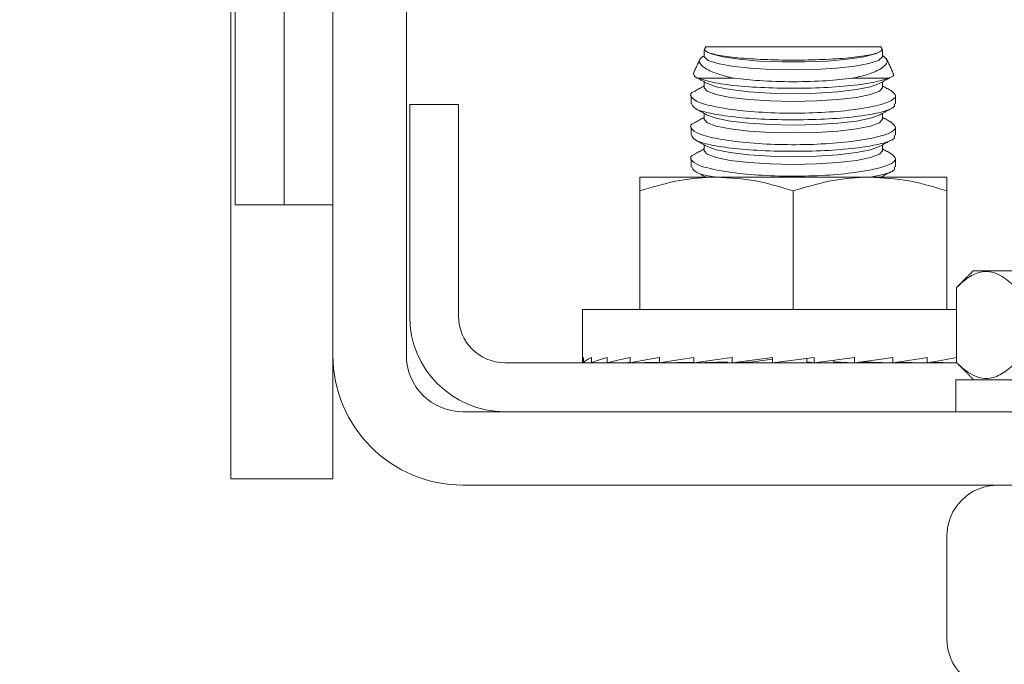
# Model space of a CAD drawing. Units: inches. Extents: x 87 to 5089, y -93 to 475.
# Drawn here: x 4938 to 4941, y -55 to -54 of the extents above; entities that cross this region are included whole.
import ezdxf

# ---------------------------------------------------------------- set-up
doc = ezdxf.new("R2010")
doc.units = ezdxf.units.IN
doc.header["$MEASUREMENT"] = 0
doc.header["$PDMODE"] = 35
doc.header["$PDSIZE"] = -1
for name, color, linetype in [('1', 1, 'Continuous'), ('3', 3, 'Continuous'), ('4', 4, 'Continuous')]:
    doc.layers.add(name, color=color, linetype=linetype)
doc.styles.add('ROMANS', font='ROMANS.shx', dxfattribs={"width": 0.8})
doc.dimstyles.new('125', dxfattribs={"dimtxt": 0.125, "dimasz": 0.125, "dimexe": 0.093, "dimexo": 0.093, "dimgap": 0.0325, "dimtad": 0, "dimdec": 4, "dimzin": 3, "dimdsep": 46, "dimlunit": 5, "dimtxsty": 'ROMANS', "dimcen": 0, "dimclrt": 3, "dimadec": 0, "dimazin": 0, "dimtfac": 1, "dimtdec": 4, "dimtofl": 0, "dimtmove": 0, "dimatfit": 3, "dimfxl": 0, "dimfrac": 2, "dimtolj": 1, "dimtzin": 0, "dimarcsym": 0})

# ---------------------------------------------------------------- blocks, each defined once
blk = doc.blocks.new('*D22')
at = {"layer": '4', "color": 0, "lineweight": -2}
for p, q in [((4937.2593, -25.8272), (4905.0983, -25.8272)), ((4906.7723, -28.0772), (4906.7723, -44.2477)), ((4906.7723, -80.0772), (4906.7723, -67.5319)), ((4924.4259, -82.3272), (4905.0983, -82.3272))]:
    blk.add_line(p, q, dxfattribs=at)
at = {"layer": '4', "color": 0}
for points in [[(4906.3973, -28.0772), (4907.1473, -28.0772), (4906.7723, -25.8272)], [(4906.3973, -80.0772), (4907.1473, -80.0772), (4906.7723, -82.3272)]]:
    blk.add_solid(points, dxfattribs=at)
at = {"layer": 'Defpoints', "color": 0}
for p in [(4906.7723, -25.8272), (4938.9333, -25.8272), (4926.0999, -82.3272)]:
    blk.add_point(p, dxfattribs=at)
at = {"layer": '4', "color": 3, "insert": (4906.7723, -55.8898), "char_height": 2.25, "attachment_point": 5, "rotation": 90, "style": 'ROMANS'}
blk.add_mtext('\\A1;56 1/2" [1435]', dxfattribs=at)
blk = doc.blocks.new('*D23')
at = {"layer": '4', "color": 0, "lineweight": -2}
for p, q in [((4937.2593, -25.8272), (4924.6428, -25.8272)), ((4926.3168, -28.0772), (4926.3168, -29.6672)), ((4926.3168, -52.8272), (4926.3168, -51.2372)), ((4936.7852, -55.0772), (4924.6428, -55.0772))]:
    blk.add_line(p, q, dxfattribs=at)
at = {"layer": '4', "color": 0}
for points in [[(4925.9418, -28.0772), (4926.6918, -28.0772), (4926.3168, -25.8272)], [(4925.9418, -52.8272), (4926.6918, -52.8272), (4926.3168, -55.0772)]]:
    blk.add_solid(points, dxfattribs=at)
at = {"layer": 'Defpoints', "color": 0}
for p in [(4938.9333, -25.8272), (4926.3168, -55.0772), (4938.4592, -55.0772)]:
    blk.add_point(p, dxfattribs=at)
at = {"layer": '4', "color": 3, "insert": (4926.3168, -40.4522), "char_height": 2.25, "attachment_point": 5, "rotation": 90, "style": 'ROMANS'}
blk.add_mtext('\\A1;29 1/4" [743]', dxfattribs=at)

msp = doc.modelspace()

# ---------------------------------------------------------------- hatches: boundary and pattern name
at = {"layer": '1'}
h = msp.add_hatch(dxfattribs=at)
h.set_pattern_fill('ANSI31', color=256, scale=10, style=0)
h.set_pattern_definition([(45, (-586.4625, -137.6581), (-0.88388348, 0.88388348), [])])
h.paths.add_polyline_path([(4957.09987, 7.04782), (4926.09987, 7.04782), (4926.09987, 4.62799), (4923.6513, 3.4129), (4926.09987, 3.4129), (4928.54844, 3.4129), (4926.09987, 2.19781), (4926.09987, 0.04782), (4950.09987, 0.04782), (4950.09987, -25.69718), (4952.24987, -25.69718, 0.4142136), (4952.73487, -25.21218), (4952.73487, -22.82718), (4953.09987, -22.82718), (4953.09987, -28.82718), (4952.73487, -28.82718), (4952.73487, -26.44218, 0.4142136), (4952.24987, -25.95718), (4950.09987, -25.95718), (4950.09987, -54.94718), (4952.24987, -54.94718, 0.4142136), (4952.73487, -54.46218), (4952.73487, -52.07718), (4953.09987, -52.07718), (4953.09987, -58.07718), (4952.73487, -58.07718), (4952.73487, -55.69218, 0.4142136), (4952.24987, -55.20718), (4950.09987, -55.20718), (4950.09987, -82.32718), (4926.09987, -82.32718), (4926.09987, -84.74701), (4923.6513, -85.9621), (4926.09987, -85.9621), (4928.54844, -85.9621), (4926.09987, -87.17719), (4926.09987, -89.32718), (4957.09987, -89.32718)])
at = {"layer": '3', "linetype": 'Continuous', "lineweight": 0}
h = msp.add_hatch(dxfattribs=at)
h.set_pattern_fill('ANSI32', color=256, scale=24, angle=180, style=0)
h.set_pattern_definition([(225, (4987.71, 150.637), (6.36396, -6.36396), []), (225, (4983.467, 150.637), (6.36396, -6.36396), [])])
edge = h.paths.add_edge_path(flags=0)
edge.add_line((4945.22487, -54.44738), (4945.22487, -53.76468))
edge.add_line((4945.22487, -53.76468), (4945.04557, -53.76468))
edge.add_line((4945.04557, -53.76468), (4945.04557, -54.44738))
edge.add_arc((4944.90757, -54.44738), 0.138, -450, -360, ccw=False)
edge.add_line((4944.90757, -54.58538), (4939.54217, -54.58538))
edge.add_arc((4939.54217, -54.44738), 0.138, -540, -450, ccw=False)
edge.add_line((4939.40417, -54.44738), (4939.40417, -51.76468))
edge.add_line((4939.40417, -51.76468), (4939.22487, -51.76468))
edge.add_line((4939.22487, -51.76468), (4939.22487, -54.44738))
edge.add_arc((4939.54217, -54.44738), 0.3173, -540, -450)
edge.add_line((4939.54217, -54.76468), (4944.90757, -54.76468))
edge.add_arc((4944.90757, -54.44738), 0.3173, -450, -360)

# ---------------------------------------------------------------- linework, layer by layer
at = {"layer": '3', "linetype": 'Continuous', "lineweight": 15}
for p, q in [((4939.22487, -54.44738), (4939.22487, -51.76468)), ((4939.40417, -54.44738), (4939.40417, -51.76468)), ((4938.98567, -52.81948), (4938.98567, -54.08046)), ((4939.10527, -52.81948), (4939.10527, -54.08046)), ((4938.97487, -53.42093), (4938.97487, -54.74906)), ((4940.56384, -53.69398), (4940.13591, -53.69398)), ((4940.20581, -53.77126), (4940.11757, -53.77126)), ((4940.58217, -53.77126), (4940.49394, -53.77126)), ((4939.41237, -53.83538), (4939.41237, -54.35278)), ((4939.53197, -53.83538), (4939.41237, -53.83538)), ((4939.53197, -53.83538), (4939.53197, -54.35278)), ((4939.97487, -54.01266), (4940.16237, -54.01266)), ((4940.16237, -54.01266), (4940.53737, -54.01266)), ((4940.53737, -54.01266), (4940.72487, -54.01266)), ((4939.97487, -54.33578), (4939.97487, -54.04615)), ((4940.34987, -54.33578), (4940.34987, -54.04615)), ((4940.72487, -54.33578), (4940.72487, -54.04615)), ((4939.10527, -54.08046), (4938.98567, -54.08046)), ((4939.22487, -54.08046), (4939.10527, -54.08046)), ((4941.28591, -54.24176), (4940.78884, -54.24176)), ((4940.7487, -54.46561), (4940.7487, -54.2819)), ((4940.7487, -54.33578), (4939.83425, -54.33578)), ((4939.22487, -54.44738), (4939.22487, -54.74906)), ((4939.64497, -54.46578), (4940.74886, -54.46578)), ((4939.83673, -54.46578), (4939.83673, -54.45278)), ((4939.83673, -54.46578), (4939.85645, -54.46553)), ((4939.85645, -54.46578), (4939.85645, -54.45278)), ((4939.85645, -54.46578), (4939.89513, -54.46527)), ((4939.89513, -54.46578), (4939.89513, -54.45278)), ((4939.89513, -54.46578), (4939.95129, -54.46498)), ((4939.95129, -54.46578), (4939.95129, -54.45278)), ((4939.95129, -54.46578), (4940.02276, -54.46461)), ((4940.02276, -54.46578), (4940.02276, -54.45278)), ((4940.02276, -54.46578), (4940.10681, -54.46411)), ((4940.10681, -54.46578), (4940.10681, -54.45278)), ((4940.10681, -54.46578), (4940.1896, -54.46357)), ((4940.20019, -54.46578), (4940.20019, -54.45278)), ((4940.20019, -54.46578), (4940.25118, -54.46357)), ((4940.29933, -54.46578), (4940.29933, -54.45278)), ((4940.40041, -54.45278), (4940.29933, -54.46578)), ((4940.3832, -54.46357), (4940.3832, -54.45499)), ((4940.40041, -54.46578), (4940.3832, -54.46357)), ((4940.40041, -54.46578), (4940.40041, -54.45278)), ((4940.44857, -54.46357), (4940.44857, -54.45953)), ((4940.49955, -54.46578), (4940.44857, -54.46357)), ((4940.49955, -54.46578), (4940.49955, -54.45278)), ((4940.59294, -54.46578), (4940.51503, -54.4637)), ((4940.59294, -54.46578), (4940.59294, -54.45278)), ((4940.67698, -54.46578), (4940.603, -54.46431)), ((4940.67698, -54.46578), (4940.67698, -54.45278)), ((4940.74846, -54.46578), (4940.68335, -54.46472)), ((4940.74846, -54.46578), (4940.74846, -54.45278)), ((4940.74677, -54.50738), (4941.32887, -54.50738)), ((4940.74677, -54.50738), (4940.74677, -54.58538)), ((4944.90757, -54.58538), (4939.54217, -54.58538)), ((4939.22487, -54.74906), (4938.97487, -54.74906)), ((4944.90757, -54.76468), (4939.54217, -54.76468)), ((4940.72487, -54.88968), (4940.72487, -55.13968))]:
    msp.add_line(p, q, dxfattribs=at)
at = {"layer": '3', "linetype": 'Continuous', "lineweight": 15, "flags": 128}
for points in [[(4940.56783, -53.7174), (4940.56753, -53.71914), (4940.55773, -53.72737), (4940.53469, -53.73497), (4940.49988, -53.74144), (4940.45552, -53.74639), (4940.40443, -53.74949), (4940.34987, -53.75054), (4940.29531, -53.74949), (4940.24422, -53.74639), (4940.19986, -53.74144), (4940.16506, -53.73497), (4940.14202, -53.72737), (4940.13221, -53.71914), (4940.13191, -53.7174)], [(4940.55995, -53.70722), (4940.5509, -53.7112), (4940.52237, -53.71865), (4940.48216, -53.72473), (4940.43301, -53.72903), (4940.37822, -53.73125), (4940.32152, -53.73125), (4940.26674, -53.72903), (4940.21758, -53.72473), (4940.17738, -53.71865), (4940.14885, -53.7112), (4940.13979, -53.70722)], [(4940.56783, -53.79432), (4940.56041, -53.8029), (4940.53863, -53.81089), (4940.504, -53.81776), (4940.45885, -53.82302), (4940.40629, -53.82633), (4940.34987, -53.82746), (4940.29346, -53.82633), (4940.24089, -53.82302), (4940.19575, -53.81776), (4940.16111, -53.81089), (4940.13934, -53.8029), (4940.13191, -53.79432)], [(4940.55995, -53.78415), (4940.53863, -53.79189), (4940.504, -53.79875), (4940.45885, -53.80402), (4940.40629, -53.80733), (4940.34987, -53.80846), (4940.29346, -53.80733), (4940.24089, -53.80402), (4940.19575, -53.79875), (4940.16111, -53.79189), (4940.13979, -53.78415)], [(4940.56783, -53.87124), (4940.56041, -53.87982), (4940.53863, -53.88782), (4940.504, -53.89468), (4940.45885, -53.89995), (4940.40629, -53.90326), (4940.34987, -53.90439), (4940.29346, -53.90326), (4940.24089, -53.89995), (4940.19575, -53.89468), (4940.16111, -53.88782), (4940.13934, -53.87982), (4940.13191, -53.87124)], [(4940.55995, -53.86107), (4940.53863, -53.86881), (4940.504, -53.87567), (4940.45885, -53.88094), (4940.40629, -53.88425), (4940.34987, -53.88538), (4940.29346, -53.88425), (4940.24089, -53.88094), (4940.19575, -53.87567), (4940.16111, -53.86881), (4940.13979, -53.86107)], [(4940.55995, -53.93799), (4940.53863, -53.94573), (4940.504, -53.9526), (4940.45885, -53.95786), (4940.40629, -53.96117), (4940.34987, -53.9623), (4940.29346, -53.96117), (4940.24089, -53.95786), (4940.19575, -53.9526), (4940.16111, -53.94573), (4940.13979, -53.93799)], [(4940.56783, -53.94817), (4940.56041, -53.95674), (4940.53863, -53.96474), (4940.504, -53.9716), (4940.45885, -53.97687), (4940.40629, -53.98018), (4940.34987, -53.98131), (4940.29346, -53.98018), (4940.24089, -53.97687), (4940.19575, -53.9716), (4940.16111, -53.96474), (4940.13934, -53.95674), (4940.13191, -53.94817)]]:
    msp.add_lwpolyline(points, dxfattribs=at)
at = {"layer": '3', "linetype": 'Continuous', "lineweight": 15}
for centre, radius, start, end in [((4939.64497, -54.35278), 0.2326, 180, 270), ((4939.64497, -54.35278), 0.113, 180, 270), ((4939.54217, -54.44738), 0.3173, 180, 270), ((4939.54217, -54.44738), 0.138, 180, 270), ((4940.84987, -54.88968), 0.125, 90, 180), ((4940.84987, -55.13968), 0.125, 180, 270)]:
    msp.add_arc(centre, radius, start, end, dxfattribs=at)
for major_axis, ratio, start_param, end_param in [((0.51562, 0), 0.1286108, 3.0434179, 3.2397674), ((0.51562, 0.01315), 0.1260589, 2.8438543, 3.0402039), ((0.51562, 0.02574), 0.1185296, 2.6448018, 2.8411514), ((0.51561, 0.03727), 0.1063866, 2.4466804, 2.6430299), ((-0.51561, 0.03727), 0.1063866, 0.6771438, 0.6949123), ((0.51561, 0.04728), 0.0901895, 2.2497501, 2.4460996), ((0.51561, 0.05542), 0.0706404, 2.054078, 2.2504275), ((0.51562, 0.06141), 0.0485304, 1.8595405, 2.05589), ((0.51562, 0.06508), 0.0246975, 1.6658538, 1.8622034), ((0.34, 0.04291), 0.0246975, 1.7168793, 1.8622034), ((0.51562, 0.06508), 0.0246975, -1.4757388, -1.2793893), ((0.51562, 0.06141), 0.0485304, -1.2820522, -1.0857026), ((0.51561, 0.05542), 0.0706404, -1.0875147, -0.8911651), ((0.51561, 0.04728), 0.0901895, -0.8918425, -0.695493)]:
    msp.add_ellipse((4940.34987, -54.45928), major_axis=major_axis, ratio=ratio, start_param=start_param, end_param=end_param, dxfattribs=at)
for points in [[(4940.13191, -53.70257), (4940.13191, -53.7174)], [(4940.13591, -53.69398), (4940.13195, -53.70247)], [(4940.13213, -53.70256), (4940.13392, -53.70288)], [(4940.56771, -53.70229), (4940.56384, -53.69398)], [(4940.56783, -53.7174), (4940.56783, -53.70257)], [(4940.12233, -53.72309), (4940.10554, -53.75909)], [(4940.55995, -53.70722), (4940.56002, -53.70719)], [(4940.59414, -53.75895), (4940.57716, -53.72255)], [(4940.11178, -53.76874), (4940.13979, -53.78415)], [(4940.55995, -53.78415), (4940.58656, -53.76951)], [(4940.13191, -53.78982), (4940.11024, -53.80174)], [(4940.13191, -53.77981), (4940.13191, -53.79432)], [(4940.56783, -53.79432), (4940.56783, -53.77981)], [(4940.58929, -53.80162), (4940.56783, -53.78982)], [(4940.09987, -53.81336), (4940.09987, -53.83322)], [(4940.59987, -53.83323), (4940.59987, -53.81333)], [(4940.11008, -53.84473), (4940.13979, -53.86107)], [(4940.55995, -53.86107), (4940.58745, -53.84594)], [(4940.13191, -53.86675), (4940.11017, -53.87871)], [(4940.13191, -53.85673), (4940.13191, -53.87124)], [(4940.56783, -53.87124), (4940.56783, -53.85673)], [(4940.58936, -53.87859), (4940.56783, -53.86675)], [(4940.09987, -53.89028), (4940.09987, -53.91014)], [(4940.59987, -53.91015), (4940.59987, -53.89026)], [(4940.11008, -53.92165), (4940.13979, -53.93799)], [(4940.55995, -53.93799), (4940.58745, -53.92287)], [(4940.13191, -53.94367), (4940.11017, -53.95563)], [(4940.13191, -53.93366), (4940.13191, -53.94817)], [(4940.56783, -53.94817), (4940.56783, -53.93366)], [(4940.58936, -53.95551), (4940.56783, -53.94367)], [(4940.09987, -53.9672), (4940.09987, -53.98706)], [(4940.59987, -53.98708), (4940.59987, -53.96718)], [(4940.11008, -53.99857), (4940.13568, -54.01266)], [(4940.56406, -54.01266), (4940.58745, -53.99979)], [(4940.78884, -54.24176), (4940.7487, -54.2819)], [(4939.83425, -54.33578), (4939.83425, -54.45928)], [(4940.00987, -54.46482), (4940.00987, -54.46578)], [(4940.68987, -54.46578), (4940.68987, -54.46482)], [(4940.7487, -54.46561), (4940.79046, -54.50738)]]:
    msp.add_open_spline(points, degree=1, dxfattribs=at)
for points, knots in [([(4940.13392, -53.70288), (4940.13396, -53.70293), (4940.13608, -53.70597), (4940.149, -53.71189), (4940.19111, -53.71927), (4940.25125, -53.72449), (4940.32229, -53.72701), (4940.39608, -53.72664), (4940.46463, -53.72343), (4940.52, -53.7177), (4940.55553, -53.71053), (4940.56265, -53.70524), (4940.56582, -53.70288)], [0, 0, 0, 0, 0.0018683, 0.1166174, 0.2311692, 0.3450724, 0.4581646, 0.5706226, 0.682876, 0.7954296, 0.9086671, 1, 1, 1, 1]), ([(4940.56582, -53.70288), (4940.5673, -53.70275), (4940.56905, -53.70258), (4940.56735, -53.70259), (4940.56708, -53.70259)], [0, 0, 0, 0, 0.842821, 1, 1, 1, 1]), ([(4940.20581, -53.77126), (4940.18939, -53.76727), (4940.15419, -53.75873), (4940.12511, -53.74196), (4940.11578, -53.72673), (4940.12796, -53.71864), (4940.13191, -53.71602)], [0, 0, 0, 0, 0.25679706, 0.55048654, 0.85402, 1, 1, 1, 1]), ([(4940.56783, -53.71537), (4940.57247, -53.71913), (4940.58399, -53.72847), (4940.57127, -53.74511), (4940.53925, -53.76067), (4940.50662, -53.76829), (4940.49394, -53.77126)], [0, 0, 0, 0, 0.2020155, 0.5025786, 0.8066094, 1, 1, 1, 1]), ([(4940.10646, -53.75952), (4940.10641, -53.76278), (4940.10635, -53.7668), (4940.11577, -53.77054), (4940.11757, -53.77126)], [0, 0, 0, 0, 0.8086703, 1, 1, 1, 1]), ([(4940.58217, -53.77126), (4940.56915, -53.77522), (4940.54311, -53.78315), (4940.47486, -53.79133), (4940.39459, -53.79571), (4940.30926, -53.7958), (4940.22948, -53.79168), (4940.15901, -53.78364), (4940.13182, -53.77551), (4940.11757, -53.77126)], [0, 0, 0, 0, 0.14290845, 0.28577876, 0.42698687, 0.56688028, 0.7062527, 0.84604595, 1, 1, 1, 1]), ([(4940.20581, -53.77126), (4940.22572, -53.77336), (4940.26968, -53.778), (4940.34914, -53.78023), (4940.42921, -53.77806), (4940.4735, -53.77341), (4940.49394, -53.77126)], [0, 0, 0, 0, 0.2258038, 0.4985049, 0.7686565, 1, 1, 1, 1]), ([(4940.58217, -53.77126), (4940.59052, -53.76783), (4940.59993, -53.76396), (4940.59357, -53.76), (4940.59285, -53.75955)], [0, 0, 0, 0, 0.886214, 1, 1, 1, 1]), ([(4940.11039, -53.80201), (4940.10985, -53.80219), (4940.0972, -53.80638), (4940.09759, -53.81634), (4940.11576, -53.83025), (4940.16408, -53.84285), (4940.23291, -53.85211), (4940.31471, -53.8568), (4940.39957, -53.85634), (4940.47838, -53.85092), (4940.5433, -53.84132), (4940.58666, -53.82877), (4940.60562, -53.81493), (4940.59447, -53.80624), (4940.58906, -53.80202)], [0, 0, 0, 0, 0.0040407, 0.095836, 0.1883857, 0.281006, 0.3728589, 0.4633821, 0.5526842, 0.6415391, 0.730948, 0.8215933, 0.9135148, 1, 1, 1, 1]), ([(4940.59629, -53.83323), (4940.5971, -53.83532), (4940.59971, -53.84211), (4940.57327, -53.85272), (4940.52112, -53.86328), (4940.44801, -53.87027), (4940.36477, -53.87315), (4940.28036, -53.87175), (4940.20377, -53.86627), (4940.14396, -53.85714), (4940.10588, -53.84574), (4940.10293, -53.8372), (4940.10155, -53.83322)], [0, 0, 0, 0, 0.0488568, 0.1584227, 0.2673696, 0.3751368, 0.4816833, 0.5874171, 0.6930045, 0.7991449, 0.9063586, 1, 1, 1, 1]), ([(4940.11028, -53.87893), (4940.10985, -53.87907), (4940.09726, -53.88323), (4940.09757, -53.89315), (4940.11547, -53.90706), (4940.1636, -53.91968), (4940.23228, -53.92898), (4940.31402, -53.93371), (4940.39889, -53.93328), (4940.47778, -53.92791), (4940.54285, -53.91834), (4940.58641, -53.90581), (4940.60562, -53.89193), (4940.59455, -53.8832), (4940.58916, -53.87894)], [0, 0, 0, 0, 0.003286, 0.0950737, 0.1876198, 0.2802433, 0.3721058, 0.4626408, 0.5519506, 0.6408054, 0.7302065, 0.8208409, 0.9127538, 1, 1, 1, 1]), ([(4940.59629, -53.91015), (4940.5971, -53.91225), (4940.59971, -53.91904), (4940.57327, -53.92964), (4940.52112, -53.9402), (4940.44801, -53.94719), (4940.36477, -53.95007), (4940.28036, -53.94868), (4940.20377, -53.94319), (4940.14396, -53.93407), (4940.10588, -53.92266), (4940.10293, -53.91412), (4940.10155, -53.91014)], [0, 0, 0, 0, 0.0488568, 0.1584227, 0.2673696, 0.3751368, 0.4816833, 0.5874171, 0.6930045, 0.7991449, 0.9063586, 1, 1, 1, 1]), ([(4940.11028, -53.95585), (4940.10985, -53.956), (4940.09726, -53.96015), (4940.09757, -53.97008), (4940.11547, -53.98398), (4940.1636, -53.99661), (4940.23228, -54.0059), (4940.31402, -54.01063), (4940.39889, -54.01021), (4940.47778, -54.00483), (4940.54285, -53.99526), (4940.58641, -53.98273), (4940.60562, -53.96885), (4940.59455, -53.96012), (4940.58916, -53.95586)], [0, 0, 0, 0, 0.003286, 0.0950737, 0.1876198, 0.2802433, 0.3721058, 0.4626408, 0.5519506, 0.6408054, 0.7302065, 0.8208409, 0.9127538, 1, 1, 1, 1]), ([(4940.16129, -54.01266), (4940.15657, -54.01198), (4940.13137, -54.00837), (4940.10667, -53.99946), (4940.10318, -53.991), (4940.10155, -53.98706)], [0, 0, 0, 0, 0.1095098, 0.5848412, 1, 1, 1, 1]), ([(4940.59629, -53.98708), (4940.59705, -53.98916), (4940.5995, -53.99593), (4940.5791, -54.00519), (4940.54874, -54.01059), (4940.53714, -54.01266)], [0, 0, 0, 0, 0.2159353, 0.7001897, 1, 1, 1, 1]), ([(4939.97487, -54.04615), (4939.97487, -54.03224), (4939.97487, -54.01447), (4939.97487, -54.01298), (4939.97487, -54.01266)], [0, 0, 0, 0, 0.78273802, 1, 1, 1, 1]), ([(4940.16237, -54.01266), (4940.15793, -54.0127), (4940.12427, -54.013), (4940.06081, -54.02031), (4940.00369, -54.03748), (4939.97487, -54.04615)], [0, 0, 0, 0, 0.0700919, 0.5307854, 1, 1, 1, 1]), ([(4940.34987, -54.04615), (4940.31942, -54.03679), (4940.25796, -54.01789), (4940.19443, -54.01441), (4940.16237, -54.01266)], [0, 0, 0, 0, 0.495458, 1, 1, 1, 1]), ([(4940.53737, -54.01266), (4940.53293, -54.0127), (4940.49927, -54.013), (4940.43581, -54.02031), (4940.37869, -54.03748), (4940.34987, -54.04615)], [0, 0, 0, 0, 0.0700919, 0.5307854, 1, 1, 1, 1]), ([(4940.72487, -54.04615), (4940.69442, -54.03679), (4940.63296, -54.01789), (4940.56943, -54.01441), (4940.53737, -54.01266)], [0, 0, 0, 0, 0.495458, 1, 1, 1, 1]), ([(4940.72487, -54.01266), (4940.72487, -54.01298), (4940.72487, -54.01447), (4940.72487, -54.03224), (4940.72487, -54.04615)], [0, 0, 0, 0, 0.217262, 1, 1, 1, 1]), ([(4940.7487, -54.2819), (4940.75858, -54.27284), (4940.7787, -54.25442), (4940.81602, -54.23907), (4940.85606, -54.24833), (4940.88168, -54.27159), (4940.89304, -54.2819)], [0, 0, 0, 0, 0.2164582, 0.4403173, 0.7519054, 1, 1, 1, 1]), ([(4940.89304, -54.46561), (4940.88315, -54.47467), (4940.86303, -54.49309), (4940.82571, -54.50844), (4940.78567, -54.49918), (4940.76005, -54.47592), (4940.7487, -54.46561)], [0, 0, 0, 0, 0.2164582, 0.4403173, 0.7519054, 1, 1, 1, 1])]:
    msp.add_open_spline(points, degree=3, knots=knots, dxfattribs=at)

# ---------------------------------------------------------------- dimensions: what is measured, and where the dimension line sits
at = {"layer": '4'}
dim = msp.add_linear_dim(base=(4906.77232, -25.82718), p1=(4926.09987, -82.32718), p2=(4938.93335, -25.82718), angle=90, dimstyle='125', override={"dimscale": 18, "dimpost": '"'}, dxfattribs=at)
dim.commit()
dim.dimension.update_dxf_attribs({"geometry": '*D22', "text_midpoint": (4906.77232, -55.88981), "dimtype": 160})
dim = msp.add_linear_dim(base=(4926.31678, -55.07718), p1=(4938.93335, -25.82718), p2=(4938.45925, -55.07718), angle=90, dimstyle='125', override={"dimscale": 18, "dimpost": '"'}, dxfattribs=at)
dim.commit()
dim.dimension.update_dxf_attribs({"geometry": '*D23', "text_midpoint": (4926.31678, -40.45218)})

doc.saveas('drawing.dxf')
